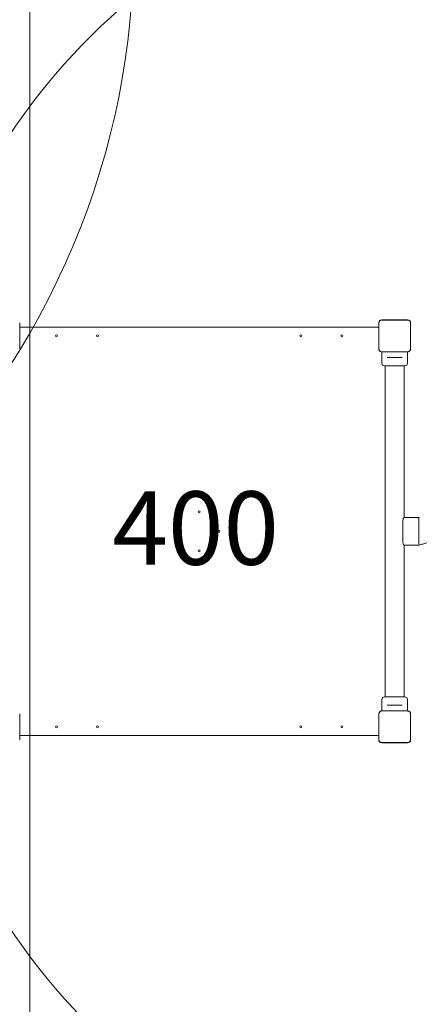
# Model space of a CAD drawing. Units: millimetres. Extents: x 5852 to 24529, y 6823 to 16166.
# Drawn here: x 16327 to 17349, y 8838 to 11356 of the extents above; entities that cross this region are included whole.
import ezdxf

# ---------------------------------------------------------------- set-up
doc = ezdxf.new("R2010")
doc.units = ezdxf.units.MM
doc.header["$LTSCALE"] = 75
doc.layers.add('Fall Zone', color=5, linetype='Continuous', lineweight=20, true_color=0x0000ff)
doc.layers.add('Symbol (ISO)', color=7, linetype='Continuous', lineweight=25)
doc.layers.add('Visible (ISO)', color=7, linetype='Continuous', lineweight=18)
doc.styles.add('Note Text (ISO)', font='tahoma.ttf')

msp = doc.modelspace()

# ---------------------------------------------------------------- linework, layer by layer
at = {"layer": 'Fall Zone'}
msp.add_line((16353.36, 11547.68), (16353.36, 8547.68), dxfattribs=at)
for centre, radius, start, end in [((14628.36, 11547.68), 1990, 240, 60), ((17636.36, 10179.2), 1600, 101.5, 180), ((17636.36, 9916.15), 1600, 180, 258.5)]:
    msp.add_arc(centre, radius, start, end, dxfattribs=at)
at = {"layer": 'Fall Zone', "color": 11, "true_color": 0xff8040}
for centre, start, end in [((17311.36, 10572.68), 0, 90), ((17311.36, 9522.68), 270, 0)]:
    msp.add_arc(centre, 1500, start, end, dxfattribs=at)
at = {"layer": 'Visible (ISO)'}
for p, q in [((16327.06, 10514.62), (16327.06, 10580.74)), ((17245.65, 10580.74), (17245.65, 10514.62)), ((17245.77, 10580.74), (17245.77, 10578.76)), ((17245.77, 10580.74), (17245.77, 10514.62)), ((17245.77, 10578.76), (17245.77, 10516.6)), ((17319.42, 10588.38), (17253.29, 10588.38)), ((17255.27, 10588.26), (17253.29, 10588.26)), ((17319.42, 10588.26), (17253.29, 10588.26)), ((17317.44, 10588.26), (17255.27, 10588.26)), ((17319.42, 10588.26), (17317.44, 10588.26)), ((17326.94, 10578.76), (17326.94, 10580.74)), ((17326.94, 10514.62), (17326.94, 10580.74)), ((17326.94, 10516.6), (17326.94, 10578.76)), ((17327.06, 10514.62), (17327.06, 10580.74)), ((16327.06, 10570.18), (17245.65, 10570.18)), ((17245.77, 10516.6), (17245.77, 10514.62)), ((17253.29, 10507.1), (17255.27, 10507.1)), ((17253.29, 10507.1), (17319.42, 10507.1)), ((17253.29, 10506.97), (17319.42, 10506.97)), ((17253.61, 10506.97), (17253.61, 10493.43)), ((17255.27, 10507.1), (17317.44, 10507.1)), ((17317.44, 10507.1), (17319.42, 10507.1)), ((17319.11, 10506.97), (17319.11, 10477.68)), ((17326.94, 10514.62), (17326.94, 10516.6)), ((17253.61, 10484.93), (17253.61, 10477.68)), ((17267.19, 10492.18), (17271.24, 10492.18)), ((17301.48, 10492.18), (17271.24, 10492.18)), ((17301.48, 10492.18), (17305.53, 10492.18)), ((17312.61, 10471.18), (17260.11, 10471.18)), ((17262.21, 10471.18), (17262.21, 9624.18)), ((17310.51, 10471.18), (17310.51, 10082.68)), ((17307.4, 10020.18), (17307.4, 10075.18)), ((17349.26, 10082.68), (17310.04, 10082.68)), ((17347.79, 10021.97), (17347.79, 10075.18)), ((17349.26, 10012.68), (17310.04, 10012.68)), ((17310.51, 10012.68), (17310.51, 9624.18)), ((17347.79, 10020.18), (17347.79, 10021.97)), ((17260.11, 9624.18), (17312.61, 9624.18)), ((17253.61, 9588.38), (17253.61, 9617.68)), ((17271.24, 9603.18), (17267.19, 9603.18)), ((17271.24, 9603.18), (17301.48, 9603.18)), ((17305.53, 9603.18), (17301.48, 9603.18)), ((17319.11, 9610.43), (17319.11, 9617.68)), ((17319.11, 9588.38), (17319.11, 9601.93)), ((16327.06, 9514.62), (16327.06, 9580.74)), ((17245.65, 9580.74), (17245.65, 9514.62)), ((17245.77, 9580.74), (17245.77, 9578.76)), ((17245.77, 9580.74), (17245.77, 9514.62)), ((17245.77, 9578.76), (17245.77, 9516.6)), ((17319.42, 9588.38), (17253.29, 9588.38)), ((17255.27, 9588.26), (17253.29, 9588.26)), ((17319.42, 9588.26), (17253.29, 9588.26)), ((17317.44, 9588.26), (17255.27, 9588.26)), ((17319.42, 9588.26), (17317.44, 9588.26)), ((17326.94, 9578.76), (17326.94, 9580.74)), ((17326.94, 9514.62), (17326.94, 9580.74)), ((17326.94, 9516.6), (17326.94, 9578.76)), ((17327.06, 9514.62), (17327.06, 9580.74)), ((17245.65, 9525.18), (16327.06, 9525.18)), ((17245.77, 9516.6), (17245.77, 9514.62)), ((17253.29, 9507.1), (17255.27, 9507.1)), ((17253.29, 9507.1), (17319.42, 9507.1)), ((17253.29, 9506.97), (17319.42, 9506.97)), ((17255.27, 9507.1), (17317.44, 9507.1)), ((17317.44, 9507.1), (17319.42, 9507.1)), ((17326.94, 9514.62), (17326.94, 9516.6))]:
    msp.add_line(p, q, dxfattribs=at)
for centre in [(16421.36, 10547.68), (16526.36, 10547.68), (17046.36, 10547.68), (17151.36, 10547.68), (16786.36, 10097.68), (16736.36, 10047.68), (16836.36, 10047.68), (16786.36, 9997.68), (16421.36, 9547.68), (16526.36, 9547.68), (17046.36, 9547.68), (17151.36, 9547.68)]:
    msp.add_circle(centre, 2.5, dxfattribs=at)
for centre, radius, start, end in [((17253.29, 10580.74), 7.64, 90, 180), ((17253.29, 10580.74), 7.52, 90, 180), ((17319.42, 10580.74), 7.64, 0, 90), ((17319.42, 10580.74), 7.52, 0, 90), ((17253.29, 10514.62), 7.64, 180, 270), ((17253.29, 10514.62), 7.52, 180, 270), ((17319.42, 10514.62), 7.64, 270, 0), ((17319.42, 10514.62), 7.52, 270, 0), ((17260.11, 10477.68), 6.5, 180, 270), ((17312.61, 10477.68), 6.5, 270, 0), ((17260.11, 9617.68), 6.5, 90, 180), ((17312.61, 9617.68), 6.5, 0, 90), ((17253.29, 9580.74), 7.64, 90, 180), ((17253.29, 9580.74), 7.52, 90, 180), ((17319.42, 9580.74), 7.64, 0, 90), ((17319.42, 9580.74), 7.52, 0, 90), ((17253.29, 9514.62), 7.64, 180, 270), ((17253.29, 9514.62), 7.52, 180, 270), ((17319.42, 9514.62), 7.64, 270, 0), ((17319.42, 9514.62), 7.52, 270, 0)]:
    msp.add_arc(centre, radius, start, end, dxfattribs=at)
for centre, major_axis, start_param, end_param in [((17349.26, 10075.18), (0, 7.5), 1.0727669, 1.5707963), ((17349.26, 10075.18), (0, 7.5), 6.225519, 7.3559522), ((17349.26, 10020.18), (0, -7.5), 4.712389, 6.3373826)]:
    msp.add_ellipse(centre, major_axis=major_axis, ratio=0.1961173, start_param=start_param, end_param=end_param, dxfattribs=at)
for points, knots in [([(17253.29, 10588.26), (17252.47, 10588.26), (17251.63, 10588.12), (17249.8, 10587.49), (17248.83, 10586.89), (17247.39, 10585.48), (17246.86, 10584.74), (17246.06, 10583.03), (17245.83, 10582.06), (17245.78, 10580.97), (17245.77, 10580.85), (17245.77, 10580.74)], [-2.30323825, -2.30323825, -2.30323825, -2.30323825, -2.1869905, -2.1869905, -2.03102045, -2.03102045, -1.9058883, -1.9058883, -1.76825025, -1.76825025, -1.75252831, -1.75252831, -1.75252831, -1.75252831]), ([(17326.94, 10580.74), (17326.94, 10581.56), (17326.8, 10582.4), (17326.17, 10584.23), (17325.57, 10585.21), (17324.16, 10586.65), (17323.42, 10587.18), (17321.71, 10587.97), (17320.74, 10588.21), (17319.64, 10588.26), (17319.53, 10588.26), (17319.42, 10588.26)], [-2.30323825, -2.30323825, -2.30323825, -2.30323825, -2.1869905, -2.1869905, -2.03102045, -2.03102045, -1.9058883, -1.9058883, -1.76825025, -1.76825025, -1.75252831, -1.75252831, -1.75252831, -1.75252831]), ([(17245.77, 10514.62), (17245.77, 10514.25), (17245.8, 10513.89), (17246, 10512.51), (17246.36, 10511.52), (17247.34, 10509.94), (17247.9, 10509.31), (17249.31, 10508.17), (17250.18, 10507.7), (17251.83, 10507.2), (17252.57, 10507.1), (17253.29, 10507.1)], [1.75342231, 1.75342231, 1.75342231, 1.75342231, 1.80440108, 1.80440108, 1.94857872, 1.94857872, 2.06483587, 2.06483587, 2.20183785, 2.20183785, 2.30487297, 2.30487297, 2.30487297, 2.30487297]), ([(17319.42, 10507.1), (17319.78, 10507.1), (17320.15, 10507.12), (17321.53, 10507.32), (17322.52, 10507.69), (17324.09, 10508.67), (17324.73, 10509.22), (17325.87, 10510.63), (17326.34, 10511.51), (17326.83, 10513.15), (17326.94, 10513.89), (17326.94, 10514.62)], [1.75342231, 1.75342231, 1.75342231, 1.75342231, 1.80440108, 1.80440108, 1.94857872, 1.94857872, 2.06483587, 2.06483587, 2.20183785, 2.20183785, 2.30487297, 2.30487297, 2.30487297, 2.30487297]), ([(17253.61, 10493.43), (17253.61, 10493.43), (17253.62, 10493.32), (17253.67, 10492.89), (17253.71, 10492.56), (17253.78, 10491.81), (17253.82, 10491.33), (17253.87, 10490.28), (17253.88, 10489.71), (17253.88, 10488.65), (17253.87, 10488.08), (17253.82, 10487.03), (17253.78, 10486.55), (17253.71, 10485.8), (17253.67, 10485.47), (17253.62, 10485.04), (17253.61, 10484.93), (17253.61, 10484.93)], [0.6411443, 0.6411443, 0.6411443, 0.6411443, 0.8014296, 0.8014296, 0.9617149, 0.9617149, 1.1220018, 1.1220018, 1.2822886, 1.2822886, 1.4425755, 1.4425755, 1.6028624, 1.6028624, 1.7631477, 1.7631477, 1.923433, 1.923433, 1.923433, 1.923433]), ([(17307.4, 10075.18), (17307.4, 10076.13), (17307.5, 10077.14), (17307.87, 10078.98), (17308.14, 10079.82), (17308.7, 10081.15), (17309.02, 10081.72), (17309.6, 10082.49), (17309.85, 10082.68), (17310.04, 10082.68)], [-2.2764686, -2.2764686, -2.2764686, -2.2764686, -1.991861, -1.991861, -1.7072534, -1.7072534, -1.4227439, -1.4227439, -1.1382343, -1.1382343, -1.1382343, -1.1382343]), ([(17310.04, 10012.68), (17309.85, 10012.68), (17309.6, 10012.87), (17309.02, 10013.64), (17308.7, 10014.21), (17308.14, 10015.54), (17307.87, 10016.38), (17307.5, 10018.22), (17307.4, 10019.23), (17307.4, 10020.18)], [1.1382343, 1.1382343, 1.1382343, 1.1382343, 1.4227439, 1.4227439, 1.7072534, 1.7072534, 1.991861, 1.991861, 2.2764686, 2.2764686, 2.2764686, 2.2764686]), ([(17388.61, 10023.53), (17387.52, 10023.24), (17386.43, 10022.94), (17383.04, 10022.01), (17380.76, 10021.38), (17371.64, 10018.86), (17364.83, 10016.97), (17355.12, 10014.29), (17352.23, 10013.49), (17349.34, 10012.69)], [0.0129445, 0.0129445, 0.0129445, 0.0129445, 0.352038, 0.352038, 1.072582, 1.072582, 3.2329678, 3.2329678, 4.1487089, 4.1487089, 4.1487089, 4.1487089]), ([(17319.11, 9601.93), (17319.11, 9601.93), (17319.09, 9602.04), (17319.04, 9602.47), (17319, 9602.8), (17318.94, 9603.55), (17318.9, 9604.03), (17318.85, 9605.08), (17318.83, 9605.65), (17318.83, 9606.71), (17318.85, 9607.28), (17318.9, 9608.33), (17318.94, 9608.81), (17319, 9609.56), (17319.04, 9609.89), (17319.09, 9610.32), (17319.11, 9610.43), (17319.11, 9610.43)], [0.6411443, 0.6411443, 0.6411443, 0.6411443, 0.8014296, 0.8014296, 0.9617149, 0.9617149, 1.1220018, 1.1220018, 1.2822886, 1.2822886, 1.4425755, 1.4425755, 1.6028624, 1.6028624, 1.7631477, 1.7631477, 1.923433, 1.923433, 1.923433, 1.923433]), ([(17253.29, 9588.26), (17252.47, 9588.26), (17251.63, 9588.12), (17249.8, 9587.49), (17248.83, 9586.89), (17247.39, 9585.48), (17246.86, 9584.74), (17246.06, 9583.03), (17245.83, 9582.06), (17245.78, 9580.97), (17245.77, 9580.85), (17245.77, 9580.74)], [-2.30323825, -2.30323825, -2.30323825, -2.30323825, -2.1869905, -2.1869905, -2.03102045, -2.03102045, -1.9058883, -1.9058883, -1.76825025, -1.76825025, -1.75252831, -1.75252831, -1.75252831, -1.75252831]), ([(17326.94, 9580.74), (17326.94, 9581.56), (17326.8, 9582.4), (17326.17, 9584.23), (17325.57, 9585.21), (17324.16, 9586.65), (17323.42, 9587.18), (17321.71, 9587.97), (17320.74, 9588.21), (17319.64, 9588.26), (17319.53, 9588.26), (17319.42, 9588.26)], [-2.30323825, -2.30323825, -2.30323825, -2.30323825, -2.1869905, -2.1869905, -2.03102045, -2.03102045, -1.9058883, -1.9058883, -1.76825025, -1.76825025, -1.75252831, -1.75252831, -1.75252831, -1.75252831]), ([(17245.77, 9514.62), (17245.77, 9514.25), (17245.8, 9513.89), (17246, 9512.51), (17246.36, 9511.52), (17247.34, 9509.94), (17247.9, 9509.31), (17249.31, 9508.17), (17250.18, 9507.7), (17251.83, 9507.2), (17252.57, 9507.1), (17253.29, 9507.1)], [1.75342231, 1.75342231, 1.75342231, 1.75342231, 1.80440108, 1.80440108, 1.94857872, 1.94857872, 2.06483587, 2.06483587, 2.20183785, 2.20183785, 2.30487297, 2.30487297, 2.30487297, 2.30487297]), ([(17319.42, 9507.1), (17319.78, 9507.1), (17320.15, 9507.12), (17321.53, 9507.32), (17322.52, 9507.69), (17324.09, 9508.67), (17324.73, 9509.22), (17325.87, 9510.63), (17326.34, 9511.51), (17326.83, 9513.15), (17326.94, 9513.89), (17326.94, 9514.62)], [1.75342231, 1.75342231, 1.75342231, 1.75342231, 1.80440108, 1.80440108, 1.94857872, 1.94857872, 2.06483587, 2.06483587, 2.20183785, 2.20183785, 2.30487297, 2.30487297, 2.30487297, 2.30487297])]:
    msp.add_open_spline(points, degree=3, knots=knots, dxfattribs=at)

# ---------------------------------------------------------------- texts
at = {"layer": 'Symbol (ISO)', "color": 7, "insert": (16777.41, 10149.8), "char_height": 187.5, "width": 422.1029, "attachment_point": 2, "style": 'Note Text (ISO)'}
msp.add_mtext('\\fTahoma|b0|i0;400', dxfattribs=at)

doc.saveas('drawing.dxf')
